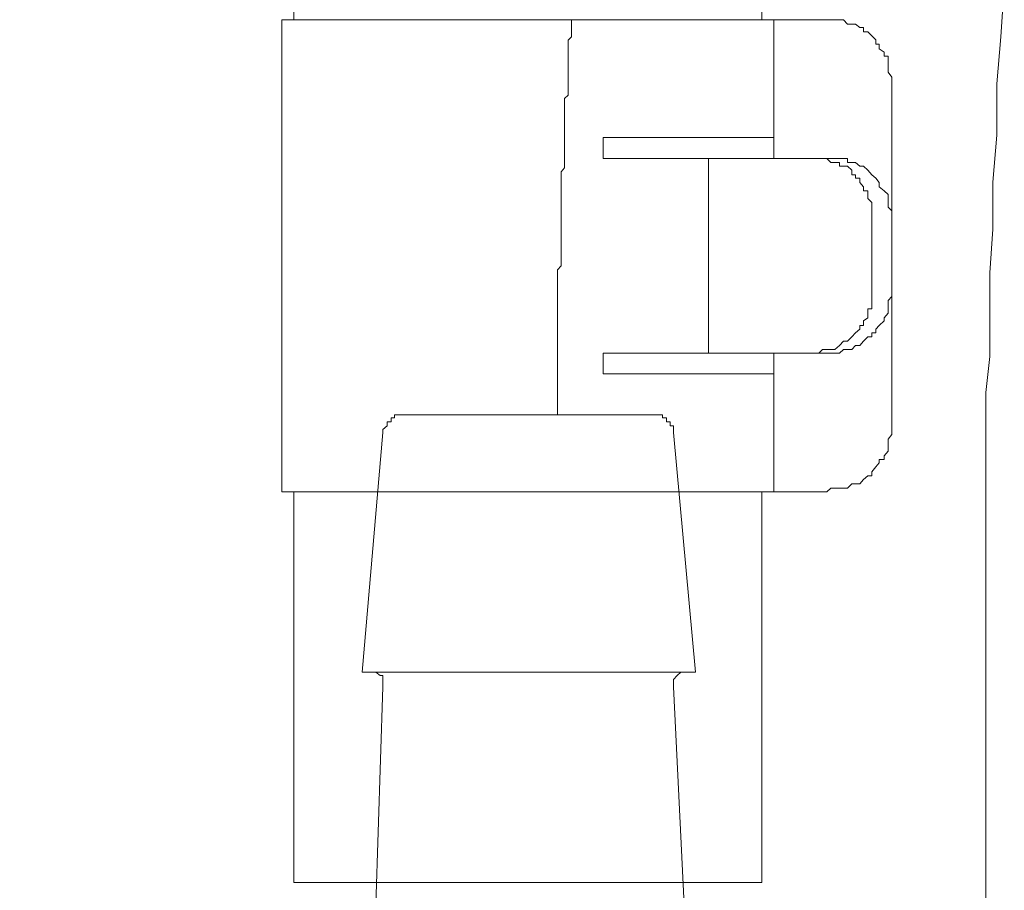
# Model space of a CAD drawing. Units: inches. Extents: x -137 to 1754, y -815 to 93.
# Drawn here: x 1121 to 1134, y -316 to -304 of the extents above; entities that cross this region are included whole.
import ezdxf

# ---------------------------------------------------------------- set-up
doc = ezdxf.new("R2010")
doc.units = ezdxf.units.IN
doc.header["$MEASUREMENT"] = 0
doc.layers.add('图层 1', color=7, linetype='Continuous')

msp = doc.modelspace()

# ---------------------------------------------------------------- linework, layer by layer
at = {"layer": '图层 1', "color": 7, "lineweight": 9}
for points in [[(1124.529, -237.468), (1124.529, -304.291)], [(1131.083, -304.291), (1131.083, -237.871)], [(1134.428, -304.527), (1134.477, -303.826)], [(1124.361, -304.291), (1131.995, -304.291)], [(1124.361, -304.291), (1124.361, -310.901)], [(1128.42, -304.285), (1128.42, -304.316)], [(1128.42, -304.316), (1128.42, -304.378)], [(1128.42, -304.378), (1128.42, -304.44)], [(1131.25, -304.291), (1131.25, -306.234)], [(1132.901, -305.148), (1132.901, -305.092), (1132.851, -305.023), (1132.851, -304.974), (1132.851, -304.918), (1132.851, -304.856), (1132.851, -304.8), (1132.796, -304.8), (1132.796, -304.744), (1132.727, -304.695), (1132.727, -304.632), (1132.678, -304.632), (1132.678, -304.57), (1132.622, -304.515), (1132.566, -304.459), (1132.504, -304.459), (1132.504, -304.397), (1132.454, -304.397), (1132.392, -304.353), (1132.343, -304.353), (1132.28, -304.353), (1132.225, -304.291), (1132.169, -304.291), (1132.107, -304.291), (1132.051, -304.291), (1131.995, -304.291)], [(1128.42, -304.44), (1128.42, -304.484)], [(1128.42, -304.484), (1128.42, -304.527)], [(1128.42, -304.527), (1128.37, -304.577)], [(1128.37, -304.577), (1128.37, -304.632)], [(1128.37, -304.632), (1128.37, -304.688)], [(1134.372, -305.185), (1134.428, -304.527)], [(1128.37, -304.688), (1128.37, -304.732)], [(1128.37, -304.732), (1128.37, -304.788)], [(1128.37, -304.788), (1128.37, -304.85)], [(1128.37, -304.85), (1128.37, -304.887)], [(1128.37, -304.887), (1128.37, -304.93)], [(1128.37, -304.93), (1128.37, -304.986)], [(1128.37, -304.986), (1128.37, -305.036)], [(1128.37, -305.036), (1128.37, -305.092)], [(1128.37, -305.092), (1128.37, -305.148)], [(1128.37, -305.148), (1128.37, -305.185)], [(1128.37, -305.185), (1128.37, -305.241)], [(1132.901, -305.148), (1132.901, -306.234)], [(1134.372, -305.905), (1134.372, -305.185)], [(1128.37, -305.241), (1128.37, -305.297)], [(1128.37, -305.297), (1128.37, -305.346)], [(1128.37, -305.346), (1128.321, -305.39)], [(1128.321, -305.39), (1128.321, -305.446)], [(1128.321, -305.446), (1128.321, -305.495)], [(1128.321, -305.495), (1128.321, -305.545)], [(1128.321, -305.545), (1128.321, -305.607)], [(1128.321, -305.607), (1128.321, -305.644)], [(1128.321, -305.644), (1128.321, -305.7)], [(1128.321, -305.7), (1128.321, -305.762)], [(1128.321, -305.762), (1128.321, -305.799)], [(1128.321, -305.799), (1128.321, -305.855)], [(1128.321, -305.855), (1128.321, -305.905)], [(1128.321, -305.905), (1128.321, -305.961)], [(1128.321, -305.961), (1128.321, -306.01)], [(1128.321, -306.01), (1128.321, -306.054)], [(1131.25, -305.936), (1128.861, -305.936)], [(1128.861, -305.936), (1128.861, -306.234)], [(1134.316, -306.563), (1134.372, -305.905)], [(1128.321, -306.054), (1128.321, -306.11)], [(1128.321, -306.11), (1128.321, -306.159)], [(1128.321, -306.159), (1128.321, -306.209)], [(1128.321, -306.209), (1128.321, -306.259)], [(1128.321, -306.259), (1128.321, -306.314)], [(1128.861, -306.234), (1131.995, -306.234)], [(1130.338, -306.234), (1130.338, -308.958)], [(1132.622, -307.078), (1132.622, -307.022), (1132.622, -306.966), (1132.622, -306.916), (1132.622, -306.848), (1132.566, -306.792), (1132.566, -306.736), (1132.566, -306.687), (1132.504, -306.687), (1132.504, -306.631), (1132.454, -306.569), (1132.454, -306.507), (1132.392, -306.507), (1132.392, -306.463), (1132.343, -306.463), (1132.343, -306.395), (1132.28, -306.339), (1132.225, -306.339), (1132.169, -306.339), (1132.169, -306.29), (1132.107, -306.29), (1132.051, -306.29), (1131.995, -306.234), (1131.933, -306.234), (1131.883, -306.234), (1131.821, -306.234), (1131.759, -306.234)], [(1132.901, -307.078), (1132.901, -307.022), (1132.901, -306.966), (1132.851, -306.916), (1132.851, -306.848), (1132.851, -306.792), (1132.851, -306.736), (1132.796, -306.687), (1132.727, -306.631), (1132.727, -306.569), (1132.678, -306.507), (1132.622, -306.463), (1132.566, -306.395), (1132.504, -306.339), (1132.454, -306.339), (1132.392, -306.29), (1132.343, -306.29), (1132.28, -306.29), (1132.28, -306.234), (1132.225, -306.234), (1132.169, -306.234), (1132.107, -306.234), (1132.051, -306.234), (1131.995, -306.234)], [(1132.901, -306.234), (1132.901, -308.958)], [(1132.901, -306.234), (1132.901, -308.958)], [(1128.321, -306.364), (1128.271, -306.42)], [(1128.271, -306.42), (1128.271, -306.507)], [(1128.321, -306.314), (1128.321, -306.364)], [(1128.271, -306.507), (1128.271, -306.563)], [(1128.271, -306.563), (1128.271, -306.619)], [(1134.316, -307.221), (1134.316, -306.563)], [(1128.271, -306.619), (1128.271, -306.662)], [(1128.271, -306.662), (1128.271, -306.718)], [(1128.271, -306.718), (1128.271, -306.774)], [(1128.271, -306.774), (1128.271, -306.823)], [(1128.271, -306.823), (1128.271, -306.867)], [(1128.271, -306.867), (1128.271, -306.923)], [(1128.271, -306.923), (1128.271, -306.972)], [(1128.271, -306.972), (1128.271, -307.022)], [(1128.271, -307.022), (1128.271, -307.072)], [(1128.271, -307.072), (1128.271, -307.121)], [(1128.271, -307.121), (1128.271, -307.177)], [(1132.622, -307.078), (1132.622, -308.052)], [(1128.271, -307.177), (1128.271, -307.221)], [(1128.271, -307.221), (1128.271, -307.283)], [(1134.273, -307.835), (1134.316, -307.221)], [(1128.271, -307.283), (1128.271, -307.326)], [(1128.271, -307.326), (1128.271, -307.382)], [(1128.271, -307.382), (1128.271, -307.438)], [(1128.271, -307.438), (1128.271, -307.494)], [(1128.271, -307.494), (1128.271, -307.525)], [(1128.271, -307.525), (1128.271, -307.587)], [(1128.271, -307.587), (1128.271, -307.636)], [(1128.271, -307.636), (1128.271, -307.686)], [(1128.271, -307.686), (1128.271, -307.736)], [(1128.271, -307.736), (1128.222, -307.791)], [(1128.222, -307.791), (1128.222, -307.835)], [(1128.222, -307.835), (1128.222, -307.885)], [(1128.222, -307.885), (1128.222, -307.934)], [(1128.222, -307.934), (1128.222, -307.996)], [(1134.273, -308.443), (1134.273, -307.835)], [(1128.222, -307.996), (1128.222, -308.046)], [(1128.222, -308.046), (1128.222, -308.089)], [(1128.222, -308.089), (1128.222, -308.139)], [(1131.759, -308.958), (1131.821, -308.958), (1131.883, -308.958), (1131.933, -308.909), (1131.995, -308.909), (1132.051, -308.909), (1132.107, -308.909), (1132.169, -308.853), (1132.225, -308.791), (1132.28, -308.791), (1132.343, -308.729), (1132.392, -308.673), (1132.454, -308.623), (1132.454, -308.573), (1132.504, -308.573), (1132.504, -308.505), (1132.566, -308.462), (1132.566, -308.4), (1132.566, -308.338), (1132.622, -308.338), (1132.622, -308.269), (1132.622, -308.22), (1132.622, -308.164), (1132.622, -308.108), (1132.622, -308.052)], [(1131.995, -308.958), (1132.051, -308.958), (1132.107, -308.958), (1132.169, -308.958), (1132.225, -308.909), (1132.28, -308.909), (1132.343, -308.909), (1132.392, -308.853), (1132.454, -308.853), (1132.504, -308.791), (1132.566, -308.729), (1132.622, -308.729), (1132.622, -308.673), (1132.678, -308.673), (1132.678, -308.623), (1132.727, -308.573), (1132.796, -308.505), (1132.796, -308.462), (1132.851, -308.4), (1132.851, -308.338), (1132.851, -308.269), (1132.851, -308.22), (1132.901, -308.164), (1132.901, -308.108), (1132.901, -308.052)], [(1128.222, -308.139), (1128.222, -308.189)], [(1128.222, -308.189), (1128.222, -308.294)], [(1128.222, -308.294), (1128.222, -308.35)], [(1128.222, -308.35), (1128.222, -308.4)], [(1128.222, -308.4), (1128.222, -308.443)], [(1128.222, -308.443), (1128.222, -308.499)], [(1128.222, -308.499), (1128.222, -308.542)], [(1134.273, -309.008), (1134.273, -308.443)], [(1128.222, -308.542), (1128.222, -308.598)], [(1128.222, -308.598), (1128.222, -308.648)], [(1128.222, -308.648), (1128.222, -308.704)], [(1128.222, -308.704), (1128.222, -308.753)], [(1128.222, -308.753), (1128.222, -308.803)], [(1128.222, -308.803), (1128.222, -308.847)], [(1128.222, -308.847), (1128.222, -308.909)], [(1128.222, -308.909), (1128.222, -308.952)], [(1128.222, -308.952), (1128.222, -309.008)], [(1128.222, -309.008), (1128.222, -309.058)], [(1128.222, -309.058), (1128.222, -309.113)], [(1128.861, -308.958), (1131.995, -308.958)], [(1128.861, -308.958), (1128.861, -309.25)], [(1131.25, -308.958), (1131.25, -310.901)], [(1132.901, -308.958), (1132.901, -309.989)], [(1134.217, -309.511), (1134.273, -309.008)], [(1128.222, -309.113), (1128.222, -309.157)], [(1128.222, -309.157), (1128.222, -309.207)], [(1128.222, -309.207), (1128.222, -309.256)], [(1128.222, -309.256), (1128.222, -309.312)], [(1128.222, -309.312), (1128.222, -309.368)], [(1128.861, -309.25), (1131.25, -309.25)], [(1128.222, -309.368), (1128.222, -309.418)], [(1128.222, -309.418), (1128.222, -309.467)], [(1128.222, -309.467), (1128.222, -309.467)], [(1128.222, -309.467), (1128.222, -309.511)], [(1128.222, -309.511), (1128.222, -309.566)], [(1128.222, -309.566), (1128.222, -309.616)], [(1128.222, -309.616), (1128.222, -309.616)], [(1128.222, -309.616), (1128.222, -309.672)], [(1134.217, -310.026), (1134.217, -309.511)], [(1128.222, -309.672), (1128.222, -309.715)], [(1128.222, -309.715), (1128.222, -309.715)], [(1128.222, -309.715), (1128.222, -309.771)], [(1126.087, -309.821), (1126.037, -309.821), (1125.981, -309.821), (1125.938, -309.821), (1125.938, -309.864), (1125.894, -309.864), (1125.894, -309.92), (1125.838, -309.92), (1125.838, -309.976), (1125.776, -310.026), (1125.776, -310.069)], [(1126.087, -309.821), (1129.543, -309.821)], [(1128.222, -309.771), (1128.222, -309.821)], [(1129.848, -310.069), (1129.848, -310.026), (1129.848, -309.976), (1129.798, -309.976), (1129.798, -309.92), (1129.748, -309.92), (1129.748, -309.864), (1129.692, -309.864), (1129.692, -309.821), (1129.643, -309.821), (1129.587, -309.821), (1129.543, -309.821)], [(1131.995, -310.901), (1132.051, -310.851), (1132.107, -310.851), (1132.169, -310.851), (1132.225, -310.851), (1132.28, -310.851), (1132.343, -310.789), (1132.392, -310.789), (1132.454, -310.789), (1132.504, -310.727), (1132.566, -310.677), (1132.622, -310.677), (1132.622, -310.622), (1132.678, -310.553), (1132.727, -310.497), (1132.727, -310.448), (1132.796, -310.448), (1132.796, -310.398), (1132.851, -310.33), (1132.851, -310.268), (1132.851, -310.218), (1132.851, -310.162), (1132.901, -310.1), (1132.901, -310.051), (1132.901, -309.989)], [(1134.217, -310.435), (1134.217, -310.026)], [(1125.776, -310.069), (1125.485, -313.427)], [(1130.152, -313.427), (1129.848, -310.069)], [(1134.217, -310.839), (1134.217, -310.435)], [(1134.217, -318.516), (1134.217, -310.839)], [(1124.361, -310.901), (1131.995, -310.901)], [(1124.529, -310.901), (1124.529, -316.375)], [(1131.083, -316.375), (1131.083, -310.901)], [(1125.485, -313.427), (1130.152, -313.427)], [(1125.776, -313.632), (1125.776, -313.588), (1125.776, -313.532), (1125.776, -313.476), (1125.739, -313.476), (1125.677, -313.427), (1125.627, -313.427), (1125.578, -313.427)], [(1130.046, -313.427), (1129.997, -313.427), (1129.947, -313.427), (1129.897, -313.476), (1129.848, -313.532), (1129.848, -313.588), (1129.848, -313.632)], [(1125.776, -313.632), (1125.677, -316.685)], [(1129.997, -316.685), (1129.848, -313.632)], [(1124.529, -316.375), (1131.083, -316.375)]]:
    msp.add_lwpolyline(points, dxfattribs=at)
msp.add_open_spline([(1122.872, -196.823), (1122.872, -196.823), (1122.872, -197.102), (1122.872, -197.102), (1122.872, -197.102), (1122.872, -197.332), (1122.872, -197.332), (1122.872, -197.332), (1122.872, -197.617), (1122.872, -197.617), (1122.872, -197.617), (1122.872, -197.909), (1122.872, -197.909), (1122.872, -197.909), (1122.822, -198.194), (1122.822, -198.194), (1122.822, -198.194), (1122.822, -198.418), (1122.822, -198.418), (1122.822, -198.418), (1122.822, -198.709), (1122.822, -198.709), (1122.822, -198.709), (1122.822, -198.983), (1122.822, -198.983), (1122.822, -198.983), (1122.76, -199.274), (1122.76, -199.274), (1122.76, -199.274), (1122.76, -199.51), (1122.76, -199.51), (1122.76, -199.51), (1122.71, -199.789), (1122.71, -199.789), (1122.71, -199.789), (1122.71, -200.069), (1122.71, -200.069), (1122.71, -200.069), (1122.648, -200.348), (1122.648, -200.348), (1122.648, -200.348), (1122.592, -200.584), (1122.592, -200.584), (1122.592, -200.584), (1122.592, -200.869), (1122.592, -200.869), (1122.592, -200.869), (1122.537, -201.155), (1122.537, -201.155), (1122.537, -201.155), (1122.481, -201.384), (1122.481, -201.384), (1122.481, -201.384), (1122.412, -201.67), (1122.412, -201.67), (1122.412, -201.67), (1122.412, -201.955), (1122.412, -201.955), (1122.412, -201.955), (1122.363, -202.179), (1122.363, -202.179), (1122.363, -202.179), (1122.301, -202.464), (1122.301, -202.464), (1122.301, -202.464), (1122.251, -202.75), (1122.251, -202.75), (1122.251, -202.75), (1122.189, -202.979), (1122.189, -202.979), (1122.189, -202.979), (1122.139, -203.265), (1122.139, -203.265), (1122.139, -203.265), (1122.028, -203.55), (1122.028, -203.55), (1122.028, -203.55), (1121.966, -203.768), (1121.966, -203.768), (1121.966, -203.768), (1121.91, -204.066), (1121.91, -204.066), (1121.91, -204.066), (1121.848, -204.289), (1121.848, -204.289), (1121.848, -204.289), (1121.73, -204.574), (1121.73, -204.574), (1121.73, -204.574), (1121.674, -204.866), (1121.674, -204.866), (1121.674, -204.866), (1121.618, -205.083), (1121.618, -205.083), (1121.618, -205.083), (1121.506, -205.381), (1121.506, -205.381), (1121.506, -205.381), (1121.45, -205.605), (1121.45, -205.605), (1121.45, -205.605), (1121.339, -205.884), (1121.339, -205.884), (1121.339, -205.884), (1121.283, -206.107), (1121.283, -206.107), (1121.283, -206.107), (1121.165, -206.393), (1121.165, -206.393), (1121.165, -206.393), (1121.047, -206.629), (1121.047, -206.629), (1121.047, -206.629), (1120.997, -206.852), (1120.997, -206.852), (1120.997, -206.852), (1120.879, -207.144), (1120.879, -207.144), (1120.879, -207.144), (1120.768, -207.373), (1120.768, -207.373), (1120.768, -207.373), (1120.65, -207.659), (1120.65, -207.659), (1120.65, -207.659), (1120.538, -207.882), (1120.538, -207.882), (1120.538, -207.882), (1120.426, -208.112), (1120.426, -208.112), (1120.426, -208.112), (1120.315, -208.391), (1120.315, -208.391), (1120.315, -208.391), (1120.203, -208.633), (1120.203, -208.633), (1120.203, -208.633), (1120.079, -208.851), (1120.079, -208.851), (1120.079, -208.851), (1119.967, -209.13), (1119.967, -209.13), (1119.967, -209.13), (1119.855, -209.359), (1119.855, -209.359), (1119.855, -209.359), (1119.738, -209.589), (1119.738, -209.589), (1119.738, -209.589), (1119.57, -209.819), (1119.57, -209.819), (1119.57, -209.819), (1119.458, -210.048), (1119.458, -210.048), (1119.458, -210.048), (1119.347, -210.328), (1119.347, -210.328), (1119.347, -210.328), (1119.235, -210.564), (1119.235, -210.564), (1119.235, -210.564), (1119.061, -210.787), (1119.061, -210.787), (1119.061, -210.787), (1118.937, -211.017), (1118.937, -211.017), (1118.937, -211.017), (1118.776, -211.252), (1118.776, -211.252), (1118.776, -211.252), (1118.664, -211.47), (1118.664, -211.47), (1118.664, -211.47), (1118.49, -211.699), (1118.49, -211.699), (1118.49, -211.699), (1118.378, -211.929), (1118.378, -211.929), (1118.378, -211.929), (1118.205, -212.152), (1118.205, -212.152), (1118.205, -212.152), (1118.031, -212.388), (1118.031, -212.388), (1118.031, -212.388), (1117.857, -212.605), (1117.857, -212.605), (1117.857, -212.605), (1117.745, -212.841), (1117.745, -212.841), (1117.745, -212.841), (1117.572, -213.065), (1117.572, -213.065), (1117.572, -213.065), (1117.41, -213.245), (1117.41, -213.245), (1117.41, -213.245), (1117.23, -213.468), (1117.23, -213.468), (1117.23, -213.468), (1117.063, -213.698), (1117.063, -213.698), (1117.063, -213.698), (1116.895, -213.921), (1116.895, -213.921), (1116.895, -213.921), (1116.721, -214.089), (1116.721, -214.089), (1116.721, -214.089), (1116.554, -214.331), (1116.554, -214.331), (1116.554, -214.331), (1116.38, -214.548), (1116.38, -214.548), (1116.38, -214.548), (1116.206, -214.728), (1116.206, -214.728), (1116.206, -214.728), (1116.032, -214.951), (1116.032, -214.951), (1116.032, -214.951), (1115.865, -215.125), (1115.865, -215.125), (1115.865, -215.125), (1115.697, -215.355), (1115.697, -215.355), (1115.697, -215.355), (1115.523, -215.535), (1115.523, -215.535), (1115.523, -215.535), (1115.3, -215.752), (1115.3, -215.752), (1115.3, -215.752), (1115.126, -215.913), (1115.126, -215.913), (1115.126, -215.913), (1114.959, -216.149), (1114.959, -216.149), (1114.959, -216.149), (1114.729, -216.311), (1114.729, -216.311), (1114.729, -216.311), (1114.555, -216.497), (1114.555, -216.497), (1114.555, -216.497), (1114.326, -216.714), (1114.326, -216.714), (1114.326, -216.714), (1114.158, -216.894), (1114.158, -216.894), (1114.158, -216.894), (1113.922, -217.055), (1113.922, -217.055), (1113.922, -217.055), (1104.557, -223.299), (1104.557, -226.743), (1104.557, -230.188), (1104.557, -321.52), (1104.557, -321.52)], degree=3, knots=[0, 0, 0, 0, 1, 1, 1, 2, 2, 2, 3, 3, 3, 4, 4, 4, 5, 5, 5, 6, 6, 6, 7, 7, 7, 8, 8, 8, 9, 9, 9, 10, 10, 10, 11, 11, 11, 12, 12, 12, 13, 13, 13, 14, 14, 14, 15, 15, 15, 16, 16, 16, 17, 17, 17, 18, 18, 18, 19, 19, 19, 20, 20, 20, 21, 21, 21, 22, 22, 22, 23, 23, 23, 24, 24, 24, 25, 25, 25, 26, 26, 26, 27, 27, 27, 28, 28, 28, 29, 29, 29, 30, 30, 30, 31, 31, 31, 32, 32, 32, 33, 33, 33, 34, 34, 34, 35, 35, 35, 36, 36, 36, 37, 37, 37, 38, 38, 38, 39, 39, 39, 40, 40, 40, 41, 41, 41, 42, 42, 42, 43, 43, 43, 44, 44, 44, 45, 45, 45, 46, 46, 46, 47, 47, 47, 48, 48, 48, 49, 49, 49, 50, 50, 50, 51, 51, 51, 52, 52, 52, 53, 53, 53, 54, 54, 54, 55, 55, 55, 56, 56, 56, 57, 57, 57, 58, 58, 58, 59, 59, 59, 60, 60, 60, 61, 61, 61, 62, 62, 62, 63, 63, 63, 64, 64, 64, 65, 65, 65, 66, 66, 66, 67, 67, 67, 68, 68, 68, 69, 69, 69, 70, 70, 70, 71, 71, 71, 72, 72, 72, 73, 73, 73, 74, 74, 74, 75, 75, 75, 76, 76, 76, 77, 77, 77, 78, 78, 78, 79, 79, 79, 80, 80, 80, 81, 81, 81, 82, 82, 82, 83, 83, 83, 84, 84, 84, 85, 85, 85, 86, 86, 86, 86], dxfattribs=at)

doc.saveas('drawing.dxf')
